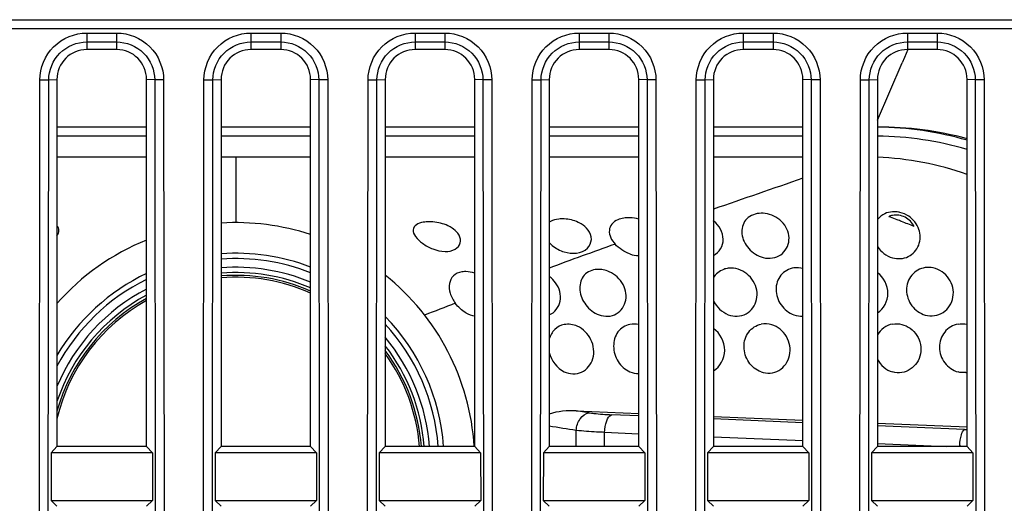
# Model space of a CAD drawing. Units: millimetres. Extents: x 0 to 1189, y 0 to 841.
# Drawn here: x 457 to 468, y 159 to 165 of the extents above; entities that cross this region are included whole.
import ezdxf

# ---------------------------------------------------------------- set-up
doc = ezdxf.new("R2010")
doc.units = ezdxf.units.MM
doc.header["$LTSCALE"] = 65.395
doc.layers.get('0').update_dxf_attribs({"linetype": 'CONTINUOUS'})
doc.layers.add('7_ALL_FEATURES', color=7, linetype='CONTINUOUS')

msp = doc.modelspace()

# ---------------------------------------------------------------- linework, layer by layer
at = {"color": 7, "linetype": 'Continuous'}
for p, q in [((466.5606, 164.2426), (466.5226, 164.154)), ((466.5226, 164.154), (466.4975, 164.0955)), ((466.2257, 163.4612), (466.4975, 164.0955)), ((458.1408, 163.3845), (457.1508, 163.3845)), ((459.9558, 163.3845), (458.9658, 163.3845)), ((461.7708, 163.3845), (460.7808, 163.3845)), ((463.5858, 163.3845), (462.5958, 163.3845)), ((465.4008, 163.3845), (464.4108, 163.3845)), ((458.1408, 163.2855), (457.1508, 163.2855)), ((459.9558, 163.2855), (458.9658, 163.2855)), ((461.7708, 163.2855), (460.7808, 163.2855)), ((463.5858, 163.2855), (462.5958, 163.2855)), ((465.4008, 163.2855), (464.4108, 163.2855)), ((457.1508, 163.0545), (458.1408, 163.0545)), ((458.9658, 163.0545), (459.1308, 163.0545)), ((459.1308, 163.0545), (459.9558, 163.0545)), ((459.1308, 162.3285), (459.1308, 163.0545)), ((460.7808, 163.0545), (461.7708, 163.0545)), ((462.5958, 163.0545), (463.5858, 163.0545)), ((464.4108, 163.0545), (465.4008, 163.0545)), ((461.6718, 161.7867), (461.6571, 161.7864)), ((462.8941, 160.2472), (463.5851, 160.2192)), ((463.0341, 160.2261), (462.8941, 160.2472)), ((463.5848, 160.1915), (463.2843, 160.2041)), ((465.4001, 160.1161), (464.4102, 160.1571)), ((464.4105, 160.1858), (465.4008, 160.1456)), ((466.225, 160.1121), (467.2157, 160.072)), ((462.8939, 159.8535), (462.8939, 160.0312)), ((463.2062, 160.0097), (463.5849, 159.9939)), ((463.2063, 159.8535), (463.2062, 160.0091)), ((467.1883, 160.0424), (466.2251, 160.082)), ((464.4104, 159.9596), (465.4027, 159.9185)), ((466.2264, 159.8845), (466.9895, 159.853)), ((466.2271, 159.8846), (466.99, 159.8535))]:
    msp.add_line(p, q, dxfattribs=at)
for centre, radius, start, end in [((466.2523, 159.7153), 3.6698, 74.77746, 90.4145), ((466.1887, 159.6641), 3.7204, 73.97197, 89.42826), ((466.1928, 159.6885), 3.597, 73.47567, 89.47402), ((466.0884, 159.661), 3.3937, 70.59658, 87.6802), ((519.3489, 5.1686), 166.6251, 108.891263, 109.251475), ((462.7417, 161.9706), 0.3997, 87.26138, 90.88937), ((463.4741, 161.9913), 0.3921, 73.44311, 88.14522), ((464.5789, 157.4173), 5.2825, 70.20134, 70.40961), ((464.579, 157.4176), 5.2823, 69.33662, 70.20134), ((466.4089, 162.1654), 0.2838, 76.85924, 79.71451), ((459.1308, 159.6885), 2.64, 71.7883, 93.58416), ((462.6906, 162.1829), 0.179, 117.59872, 122.04396), ((464.229, 162.1042), 0.3037, 52.04134, 53.19907), ((464.5794, 157.4188), 5.281, 68.77054, 69.33662), ((464.5804, 157.4213), 5.2783, 67.13747, 68.77062), ((459.1308, 159.6885), 2.64, 112.03137, 138.60479), ((498.1772, 65.1141), 103.0502, 109.768605, 110.199221), ((459.1308, 159.6885), 2.3013, 68.98534, 94.11305), ((459.1308, 159.6885), 2.2423, 68.4105, 94.22154), ((459.1308, 159.6885), 2.1467, 67.39224, 94.40978), ((459.1308, 159.6885), 2.3013, 115.48893, 149.39063), ((459.1308, 159.6885), 2.0877, 66.7229, 94.53392), ((459.1308, 159.6885), 2.0566, 66.34623, 94.60258), ((459.1308, 159.6885), 2.036, 66.09294, 94.64864), ((459.1308, 159.6885), 2.64, 3.57429, 51.31196), ((459.1308, 159.6885), 2.2423, 116.21112, 152.01382), ((459.1308, 159.6885), 2.1467, 117.46765, 157.3117), ((459.1308, 159.6885), 2.0877, 118.31875, 161.54566), ((459.1308, 159.6885), 2.036, 119.10443, 166.60128), ((459.1308, 159.6885), 2.0566, 118.78691, 164.31301), ((486.7548, 95.6821), 70.4174, 110.967748, 111.264226), ((459.1308, 159.6885), 2.3013, 4.11261, 44.17591), ((459.1308, 159.6885), 2.2423, 4.22154, 42.60135), ((459.1308, 159.6885), 2.1467, 4.40979, 39.75539), ((459.1308, 159.6885), 2.0877, 4.5308, 37.76596), ((459.1308, 159.6885), 2.0566, 4.60585, 36.62231), ((459.1308, 159.6885), 2.036, 4.65028, 35.83531), ((467.1784, 160.9123), 0.2429, 275.44883, 278.86794), ((450.6902, 79.7298), 81.2235, 81.358648, 81.571322), ((467.3493, 163.9398), 3.9007, 267.63468, 268.03718), ((467.7604, 159.8238), 0.627, 176.02644, 177.82391)]:
    msp.add_arc(centre, radius, start, end, dxfattribs=at)
for points, knots in [([(462.7355, 162.3702), (462.7235, 162.37), (462.6798, 162.3673), (462.636, 162.3563), (462.6077, 162.3415)], [0, 0, 0, 0, 0.2723203, 1, 1, 1, 1]), ([(464.9388, 162.4322), (464.8822, 162.4309), (464.7644, 162.3935), (464.7032, 162.2162), (464.7761, 162.0469), (464.8791, 161.9691), (464.9388, 161.9488)], [0, 0, 0, 0, 0.2460147, 0.4710487, 0.7260718, 1, 1, 1, 1]), ([(464.9388, 161.9488), (465.001, 161.9276), (465.1476, 161.9299), (465.2737, 162.1102), (465.2177, 162.3194), (465.0971, 162.401), (465.0306, 162.4201)], [0, 0, 0, 0, 0.2516618, 0.4879724, 0.735117, 1, 1, 1, 1]), ([(466.6312, 162.2849), (466.6102, 162.328), (466.5393, 162.4017), (466.4369, 162.418), (466.3908, 162.4081)], [0, 0, 0, 0, 0.5040957, 1, 1, 1, 1]), ([(466.3908, 161.9399), (466.4472, 161.9239), (466.5753, 161.9305), (466.7033, 162.073), (466.7017, 162.2636), (466.6218, 162.3645), (466.5715, 162.3986)], [0, 0, 0, 0, 0.2499284, 0.4922909, 0.7409333, 1, 1, 1, 1]), ([(457.1508, 162.1824), (457.1625, 162.2004), (457.1814, 162.2391), (457.1638, 162.2804), (457.1508, 162.2932)], [0, 0, 0, 0, 0.5412581, 1, 1, 1, 1]), ([(461.1257, 162.3052), (461.107, 162.2928), (461.0749, 162.2453), (461.1183, 162.1616), (461.1965, 162.0923), (461.2681, 162.0533), (461.3088, 162.0378)], [0, 0, 0, 0, 0.1750231, 0.3759936, 0.6603522, 1, 1, 1, 1]), ([(461.234, 162.3368), (461.2232, 162.3359), (461.1858, 162.3313), (461.1481, 162.3202), (461.1257, 162.3052)], [0, 0, 0, 0, 0.2877854, 1, 1, 1, 1]), ([(461.5203, 162.2684), (461.5056, 162.278), (461.4399, 162.3135), (461.3655, 162.3316), (461.3088, 162.3364)], [0, 0, 0, 0, 0.2364584, 1, 1, 1, 1]), ([(461.5981, 162.1894), (461.5941, 162.1968), (461.5736, 162.228), (461.5444, 162.2527), (461.5203, 162.2684)], [0, 0, 0, 0, 0.22789, 1, 1, 1, 1]), ([(463.0251, 162.2468), (463.0049, 162.2739), (462.9685, 162.3046), (462.9278, 162.3263), (462.9167, 162.3316)], [0, 0, 0, 0, 0.7329165, 1, 1, 1, 1]), ([(463.353, 162.3599), (463.3281, 162.3488), (463.2831, 162.3189), (463.2403, 162.214), (463.2857, 162.1315), (463.3233, 162.0912)], [0, 0, 0, 0, 0.2554103, 0.4823273, 1, 1, 1, 1]), ([(464.4109, 161.9652), (464.4434, 161.9819), (464.5, 162.0344), (464.5396, 162.1834), (464.4747, 162.2976), (464.4157, 162.3436)], [0, 0, 0, 0, 0.24761, 0.4925833, 1, 1, 1, 1]), ([(461.3088, 162.0378), (461.3515, 162.0215), (461.4345, 162.0023), (461.5518, 162.0193), (461.6253, 162.0985), (461.612, 162.1639), (461.5981, 162.1894)], [0, 0, 0, 0, 0.3212347, 0.5893021, 0.7964233, 1, 1, 1, 1]), ([(462.7608, 162.0047), (462.8433, 161.9786), (463.0016, 161.9838), (463.0769, 162.1429), (463.0472, 162.2171), (463.0251, 162.2468)], [0, 0, 0, 0, 0.5447752, 0.7671836, 1, 1, 1, 1]), ([(462.5956, 162.1087), (462.606, 162.0973), (462.6536, 162.0522), (462.7131, 162.0198), (462.7608, 162.0047)], [0, 0, 0, 0, 0.2362611, 1, 1, 1, 1]), ([(465.3018, 161.8269), (465.2473, 161.8197), (465.1376, 161.7612), (465.0848, 161.5835), (465.1442, 161.4082), (465.2452, 161.3282), (465.3018, 161.3087)], [0, 0, 0, 0, 0.2384213, 0.4810493, 0.7402722, 1, 1, 1, 1]), ([(466.7538, 161.8306), (466.6972, 161.8228), (466.5845, 161.761), (466.5274, 161.5791), (466.5888, 161.3991), (466.6956, 161.3227), (466.7538, 161.3066)], [0, 0, 0, 0, 0.2417848, 0.4878066, 0.7446245, 1, 1, 1, 1]), ([(466.7538, 161.3066), (466.8181, 161.2888), (466.9707, 161.3095), (467.0896, 161.504), (467.0386, 161.7242), (466.9108, 161.8124), (466.8426, 161.8271)], [0, 0, 0, 0, 0.2444044, 0.4898258, 0.7443762, 1, 1, 1, 1]), ([(461.6266, 161.7831), (461.5933, 161.7774), (461.528, 161.7501), (461.4805, 161.652), (461.4951, 161.5399), (461.5317, 161.4699), (461.5565, 161.4365)], [0, 0, 0, 0, 0.2363859, 0.4571406, 0.7094195, 1, 1, 1, 1]), ([(463.1238, 161.8113), (463.072, 161.8082), (462.9632, 161.7644), (462.9151, 161.5932), (462.9761, 161.4274), (463.0687, 161.3426), (463.1238, 161.3172)], [0, 0, 0, 0, 0.2344738, 0.4635415, 0.7258563, 1, 1, 1, 1]), ([(463.1238, 161.3172), (463.1821, 161.2903), (463.3264, 161.2771), (463.4658, 161.446), (463.4312, 161.659), (463.3225, 161.7573), (463.2587, 161.7856)], [0, 0, 0, 0, 0.2464703, 0.4804633, 0.7320306, 1, 1, 1, 1]), ([(464.5758, 161.8237), (464.5584, 161.8216), (464.4925, 161.807), (464.435, 161.7589), (464.4107, 161.7156)], [0, 0, 0, 0, 0.2602528, 1, 1, 1, 1]), ([(464.5758, 161.3106), (464.6372, 161.2872), (464.7887, 161.2903), (464.9178, 161.4764), (464.8735, 161.6956), (464.7534, 161.7911), (464.6859, 161.8125)], [0, 0, 0, 0, 0.2434032, 0.4832523, 0.7380901, 1, 1, 1, 1]), ([(466.2259, 161.3311), (466.2951, 161.3738), (466.3882, 161.552), (466.294, 161.7233), (466.2258, 161.7749)], [0, 0, 0, 0, 0.4873413, 1, 1, 1, 1]), ([(462.5958, 161.308), (462.6552, 161.3322), (462.7531, 161.4603), (462.7063, 161.6063), (462.6651, 161.6633)], [0, 0, 0, 0, 0.4769505, 1, 1, 1, 1]), ([(462.7608, 161.2012), (462.7221, 161.194), (462.6461, 161.1554), (462.6061, 161.0811), (462.5956, 161.0422)], [0, 0, 0, 0, 0.4940178, 1, 1, 1, 1]), ([(462.7608, 160.6793), (462.8186, 160.6516), (462.9691, 160.6443), (463.1058, 160.824), (463.0792, 161.0452), (462.9697, 161.1543), (462.9046, 161.1829)], [0, 0, 0, 0, 0.2376759, 0.4771323, 0.7366827, 1, 1, 1, 1]), ([(463.4868, 161.2033), (463.4358, 161.1933), (463.3356, 161.1286), (463.2914, 160.9568), (463.3424, 160.7858), (463.434, 160.7014), (463.4868, 160.6785)], [0, 0, 0, 0, 0.2328501, 0.4788814, 0.7420112, 1, 1, 1, 1]), ([(464.9388, 160.6776), (464.8841, 160.697), (464.7861, 160.7775), (464.7323, 160.9525), (464.7817, 161.1284), (464.8855, 161.195), (464.9388, 161.2057)], [0, 0, 0, 0, 0.2540003, 0.5138098, 0.7622181, 1, 1, 1, 1]), ([(464.9388, 160.6776), (465.0009, 160.6556), (465.1546, 160.6675), (465.281, 160.8577), (465.2437, 161.0808), (465.1226, 161.1801), (465.0554, 161.1999)], [0, 0, 0, 0, 0.240486, 0.4860398, 0.7439732, 1, 1, 1, 1]), ([(466.3908, 161.2067), (466.4573, 161.2191), (466.6083, 161.181), (466.7264, 160.9888), (466.6895, 160.7658), (466.5603, 160.6804), (466.4945, 160.6704)], [0, 0, 0, 0, 0.2475869, 0.5039506, 0.7565186, 1, 1, 1, 1]), ([(467.1168, 161.207), (467.0601, 161.197), (466.9493, 161.1303), (466.8924, 160.9483), (466.9517, 160.7671), (467.0592, 160.692), (467.1168, 160.6772)], [0, 0, 0, 0, 0.2430337, 0.492787, 0.7487433, 1, 1, 1, 1]), ([(464.4108, 160.6899), (464.4857, 160.732), (464.5862, 160.923), (464.4849, 161.1055), (464.4108, 161.1586)], [0, 0, 0, 0, 0.4853192, 1, 1, 1, 1]), ([(462.8939, 160.0312), (462.8969, 160.0766), (462.9227, 160.1609), (462.996, 160.2189), (463.034, 160.2261)], [0, 0, 0, 0, 0.5402747, 1, 1, 1, 1]), ([(463.0341, 160.2261), (463.0524, 160.2234), (463.1354, 160.2125), (463.2191, 160.2068), (463.2843, 160.2041)], [0, 0, 0, 0, 0.221146, 1, 1, 1, 1]), ([(463.2062, 160.0091), (463.2077, 160.0523), (463.2183, 160.1215), (463.2576, 160.1936), (463.2843, 160.2041)], [0, 0, 0, 0, 0.600913, 1, 1, 1, 1]), ([(463.2062, 160.0091), (463.1773, 160.0101), (463.0731, 160.0145), (462.9688, 160.0221), (462.8939, 160.0312)], [0, 0, 0, 0, 0.2770308, 1, 1, 1, 1]), ([(467.1349, 159.8673), (467.1376, 159.9062), (467.147, 159.9644), (467.1687, 160.0305), (467.1883, 160.0424)], [0, 0, 0, 0, 0.6299311, 1, 1, 1, 1])]:
    msp.add_open_spline(points, degree=3, knots=knots, dxfattribs=at)
for points in [[(463.4191, 162.379), (463.3964, 162.3753), (463.374, 162.3691), (463.353, 162.3599)], [(463.4868, 162.3832), (463.4642, 162.3839), (463.4414, 162.3827), (463.4191, 162.379)], [(465.0306, 162.4201), (465.001, 162.4286), (464.9697, 162.4329), (464.9388, 162.4322)], [(466.3063, 162.4269), (466.2753, 162.4126), (466.2468, 162.3906), (466.2256, 162.3639)], [(466.3908, 162.4484), (466.3618, 162.4462), (466.3327, 162.439), (466.3063, 162.4269)], [(466.3908, 162.4081), (466.3772, 162.4051), (466.3622, 162.4018), (466.3523, 162.392)], [(466.4595, 162.4447), (466.437, 162.4488), (466.4137, 162.4501), (466.3908, 162.4484)], [(466.5715, 162.3986), (466.542, 162.4187), (466.5082, 162.4337), (466.4734, 162.4418)], [(461.3088, 162.3364), (461.2839, 162.3385), (461.2589, 162.3388), (461.234, 162.3368)], [(462.9167, 162.3316), (462.8683, 162.3544), (462.8142, 162.3673), (462.7608, 162.3698)], [(463.4868, 161.9816), (463.425, 162.0035), (463.368, 162.0432), (463.3233, 162.0912)], [(466.2256, 162.0629), (466.2634, 162.0056), (466.3247, 161.9586), (466.3908, 161.9399)], [(463.4868, 161.9816), (463.5184, 161.9704), (463.5522, 161.9636), (463.5858, 161.9634)], [(464.6859, 161.8125), (464.6508, 161.8237), (464.6124, 161.828), (464.5758, 161.8237)], [(465.4008, 161.8202), (465.3688, 161.8286), (465.3346, 161.8312), (465.3018, 161.8269)], [(466.8426, 161.8271), (466.8136, 161.8333), (466.7831, 161.8347), (466.7538, 161.8306)], [(461.6571, 161.7864), (461.6469, 161.786), (461.6367, 161.7849), (461.6266, 161.7831)], [(461.7708, 161.7691), (461.7391, 161.7799), (461.7053, 161.7863), (461.6718, 161.7867)], [(462.6651, 161.6633), (462.6459, 161.6899), (462.6222, 161.7136), (462.5959, 161.7332)], [(463.2587, 161.7856), (463.2169, 161.8042), (463.1695, 161.814), (463.1238, 161.8113)], [(461.6718, 161.3325), (461.6268, 161.3582), (461.5873, 161.395), (461.5565, 161.4365)], [(464.4106, 161.4671), (464.4431, 161.3985), (464.5049, 161.3376), (464.5758, 161.3106)], [(461.6718, 161.3325), (461.7022, 161.3151), (461.7361, 161.3023), (461.7708, 161.2973)], [(465.3018, 161.3087), (465.3333, 161.2979), (465.3676, 161.293), (465.4008, 161.2955)], [(462.9046, 161.1829), (462.8604, 161.2023), (462.8083, 161.2102), (462.7608, 161.2012)], [(463.5858, 161.2012), (463.5536, 161.2086), (463.5192, 161.2097), (463.4868, 161.2033)], [(465.0554, 161.1999), (465.018, 161.2109), (464.9769, 161.2133), (464.9388, 161.2057)], [(466.3908, 161.2067), (466.324, 161.1942), (466.2589, 161.1463), (466.2256, 161.087)], [(467.1168, 161.207), (467.1493, 161.2127), (467.1836, 161.2116), (467.2158, 161.2042)], [(462.5956, 160.892), (462.6169, 160.8048), (462.6799, 160.7181), (462.7608, 160.6793)], [(466.2257, 160.8147), (466.2591, 160.7513), (466.322, 160.697), (466.3908, 160.6773)], [(463.4868, 160.6785), (463.5177, 160.6651), (463.5521, 160.6578), (463.5858, 160.6584)], [(466.4945, 160.6704), (466.4603, 160.6652), (466.4241, 160.6677), (466.3908, 160.6773)], [(467.2015, 160.6705), (467.1733, 160.6678), (467.1442, 160.6702), (467.1168, 160.6772)], [(462.8944, 160.2472), (462.7942, 160.2513), (462.6906, 160.2438), (462.5957, 160.2114)]]:
    msp.add_open_spline(points, degree=3, dxfattribs=at)
at = {"layer": '7_ALL_FEATURES', "color": 7, "linetype": 'Continuous'}
for p, q in [((430.4208, 164.5725), (483.0558, 164.5725)), ((430.4208, 164.4735), (483.0558, 164.4735)), ((457.4808, 164.4248), (457.8108, 164.4248)), ((457.4808, 164.4248), (457.4808, 164.2425)), ((457.8108, 164.4248), (457.8108, 164.2425)), ((459.2958, 164.4248), (459.6258, 164.4248)), ((459.2958, 164.4248), (459.2958, 164.2425)), ((459.6258, 164.4248), (459.6258, 164.2425)), ((461.1108, 164.4248), (461.4408, 164.4248)), ((461.1108, 164.4248), (461.1108, 164.2425)), ((461.4408, 164.4248), (461.4408, 164.2425)), ((462.9258, 164.4248), (463.2558, 164.4248)), ((462.9258, 164.4248), (462.9258, 164.2425)), ((463.2558, 164.4248), (463.2558, 164.2425)), ((464.7408, 164.4248), (465.0708, 164.4248)), ((464.7408, 164.4248), (464.7408, 164.2425)), ((465.0708, 164.4248), (465.0708, 164.2425)), ((466.5558, 164.4248), (466.8858, 164.4248)), ((466.5558, 164.4248), (466.5558, 164.2425)), ((466.8858, 164.4248), (466.8858, 164.2425)), ((457.4808, 164.3264), (457.8108, 164.3264)), ((457.8108, 164.2425), (457.4808, 164.2425)), ((459.2958, 164.3264), (459.6258, 164.3264)), ((459.6258, 164.2425), (459.2958, 164.2425)), ((461.1108, 164.3264), (461.4408, 164.3264)), ((461.4408, 164.2425), (461.1108, 164.2425)), ((462.9258, 164.3264), (463.2558, 164.3264)), ((463.2558, 164.2425), (462.9258, 164.2425)), ((464.7408, 164.3264), (465.0708, 164.3264)), ((465.0708, 164.2425), (464.7408, 164.2425)), ((466.5558, 164.3264), (466.8858, 164.3264)), ((466.8858, 164.2425), (466.5558, 164.2425)), ((456.9522, 155.1275), (456.9616, 163.9061)), ((456.9616, 163.9061), (457.0599, 163.906)), ((457.0505, 155.1274), (457.0599, 163.906)), ((457.0599, 163.906), (457.1508, 163.9125)), ((457.1508, 163.9125), (457.1508, 159.8535)), ((458.2317, 163.906), (458.1408, 163.9125)), ((458.1408, 159.8535), (458.1408, 163.9125)), ((458.3299, 163.9061), (458.2317, 163.906)), ((458.2317, 163.906), (458.2411, 155.1274)), ((458.3299, 163.9061), (458.3393, 155.1275)), ((458.7672, 155.1275), (458.7766, 163.9061)), ((458.7766, 163.9061), (458.8749, 163.906)), ((458.8655, 155.1274), (458.8749, 163.906)), ((458.8749, 163.906), (458.9658, 163.9125)), ((458.9658, 163.9125), (458.9658, 159.8535)), ((460.0467, 163.906), (459.9558, 163.9125)), ((459.9558, 159.8535), (459.9558, 163.9125)), ((460.1449, 163.9061), (460.0467, 163.906)), ((460.0467, 163.906), (460.0561, 155.1274)), ((460.1449, 163.9061), (460.1543, 155.1275)), ((460.5822, 155.1275), (460.5916, 163.9061)), ((460.5916, 163.9061), (460.6899, 163.906)), ((460.6805, 155.1274), (460.6899, 163.906)), ((460.6899, 163.906), (460.7808, 163.9125)), ((460.7808, 163.9125), (460.7808, 159.8535)), ((461.8617, 163.906), (461.7708, 163.9125)), ((461.7708, 159.8535), (461.7708, 163.9125)), ((461.9599, 163.9061), (461.8617, 163.906)), ((461.8617, 163.906), (461.8711, 155.1274)), ((461.9599, 163.9061), (461.9693, 155.1275)), ((462.3972, 155.1275), (462.4066, 163.9061)), ((462.4066, 163.9061), (462.5049, 163.906)), ((462.4955, 155.1274), (462.5049, 163.906)), ((462.5049, 163.906), (462.5958, 163.9125)), ((462.5958, 163.9125), (462.5958, 159.8535)), ((463.6767, 163.906), (463.5858, 163.9125)), ((463.5858, 159.8535), (463.5858, 163.9125)), ((463.7749, 163.9061), (463.6767, 163.906)), ((463.6767, 163.906), (463.6861, 155.1274)), ((463.7749, 163.9061), (463.7843, 155.1275)), ((464.2122, 155.1275), (464.2216, 163.9061)), ((464.2216, 163.9061), (464.3199, 163.906)), ((464.3105, 155.1274), (464.3199, 163.906)), ((464.3199, 163.906), (464.4108, 163.9125)), ((464.4108, 163.9125), (464.4108, 159.8535)), ((465.4917, 163.906), (465.4008, 163.9125)), ((465.4008, 159.8535), (465.4008, 163.9125)), ((465.5899, 163.9061), (465.4917, 163.906)), ((465.4917, 163.906), (465.5011, 155.1274)), ((465.5899, 163.9061), (465.5993, 155.1275)), ((466.0272, 155.1275), (466.0366, 163.9061)), ((466.0366, 163.9061), (466.1349, 163.906)), ((466.1255, 155.1274), (466.1349, 163.906)), ((466.1349, 163.906), (466.2258, 163.9125)), ((466.2258, 163.9125), (466.2258, 159.8535)), ((467.3067, 163.906), (467.2158, 163.9125)), ((467.2158, 159.8535), (467.2158, 163.9125)), ((467.4049, 163.9061), (467.3067, 163.906)), ((467.3067, 163.906), (467.3161, 155.1274)), ((467.4049, 163.9061), (467.4143, 155.1275)), ((457.0853, 159.7834), (457.0848, 159.2548)), ((457.1508, 159.8535), (457.0853, 159.7834)), ((458.2062, 159.7834), (457.0853, 159.7834)), ((458.1408, 159.8535), (457.1508, 159.8535)), ((458.1408, 159.8535), (458.2062, 159.7834)), ((458.2062, 159.7834), (458.2068, 159.2548)), ((458.9003, 159.7834), (458.8998, 159.2548)), ((458.9658, 159.8535), (458.9003, 159.7834)), ((460.0212, 159.7834), (458.9003, 159.7834)), ((459.9558, 159.8535), (458.9658, 159.8535)), ((459.9558, 159.8535), (460.0212, 159.7834)), ((460.0212, 159.7834), (460.0218, 159.2548)), ((460.7153, 159.7834), (460.7148, 159.2548)), ((460.7808, 159.8535), (460.7153, 159.7834)), ((461.8362, 159.7834), (460.7153, 159.7834)), ((461.7708, 159.8535), (460.7808, 159.8535)), ((461.7708, 159.8535), (461.8362, 159.7834)), ((461.8362, 159.7834), (461.8368, 159.2548)), ((462.5303, 159.7834), (462.5298, 159.2548)), ((462.5958, 159.8535), (462.5303, 159.7834)), ((463.6512, 159.7834), (462.5303, 159.7834)), ((463.5858, 159.8535), (462.5958, 159.8535)), ((463.5858, 159.8535), (463.6512, 159.7834)), ((463.6512, 159.7834), (463.6518, 159.2548)), ((464.3453, 159.7834), (464.3448, 159.2548)), ((464.4108, 159.8535), (464.3453, 159.7834)), ((465.4662, 159.7834), (464.3453, 159.7834)), ((465.4008, 159.8535), (464.4108, 159.8535)), ((465.4008, 159.8535), (465.4662, 159.7834)), ((465.4662, 159.7834), (465.4668, 159.2548)), ((466.1603, 159.7834), (466.1598, 159.2548)), ((466.2258, 159.8535), (466.1603, 159.7834)), ((467.2812, 159.7834), (466.1603, 159.7834)), ((467.2158, 159.8535), (466.2258, 159.8535)), ((467.2158, 159.8535), (467.2812, 159.7834)), ((467.2812, 159.7834), (467.2818, 159.2548)), ((457.0848, 159.2548), (458.2068, 159.2548)), ((457.1508, 159.1935), (457.0848, 159.2548)), ((458.1408, 159.1935), (458.2068, 159.2548)), ((458.8998, 159.2548), (460.0218, 159.2548)), ((458.9658, 159.1935), (458.8998, 159.2548)), ((459.9558, 159.1935), (460.0218, 159.2548)), ((460.7148, 159.2548), (461.8368, 159.2548)), ((460.7808, 159.1935), (460.7148, 159.2548)), ((461.7708, 159.1935), (461.8368, 159.2548)), ((462.5298, 159.2548), (463.6518, 159.2548)), ((462.5958, 159.1935), (462.5298, 159.2548)), ((463.5858, 159.1935), (463.6518, 159.2548)), ((464.3448, 159.2548), (465.4668, 159.2548)), ((464.4108, 159.1935), (464.3448, 159.2548)), ((465.4008, 159.1935), (465.4668, 159.2548)), ((466.1598, 159.2548), (467.2818, 159.2548)), ((466.2258, 159.1935), (466.1598, 159.2548)), ((467.2158, 159.1935), (467.2818, 159.2548))]:
    msp.add_line(p, q, dxfattribs=at)
for centre, start_param, end_param in [((457.4808, 163.9125), 1.5707963, 3.1415927), ((457.8108, 163.9125), 0, 1.5707963), ((459.2958, 163.9125), 1.5707963, 3.1415927), ((459.6258, 163.9125), 0, 1.5707963), ((461.1108, 163.9125), 1.5707963, 3.1415927), ((461.4408, 163.9125), 0, 1.5707963), ((462.9258, 163.9125), 1.5707963, 3.1415927), ((463.2558, 163.9125), 0, 1.5707963), ((464.7408, 163.9125), 1.5707963, 3.1415927), ((465.0708, 163.9125), 0, 1.5707963), ((466.5558, 163.9125), 1.5707963, 3.1415927), ((466.8858, 163.9125), 0, 1.5707963)]:
    msp.add_ellipse(centre, major_axis=(0.33, 0), ratio=1, start_param=start_param, end_param=end_param, dxfattribs=at)
for points, knots in [([(456.9616, 163.9061), (456.9618, 164.0385), (457.0727, 164.3142), (457.3484, 164.4248), (457.4808, 164.4248)], [0, 0, 0, 0, 0.4999901, 1, 1, 1, 1]), ([(457.8108, 164.4248), (457.9432, 164.4248), (458.2189, 164.3142), (458.3298, 164.0385), (458.3299, 163.9061)], [0, 0, 0, 0, 0.4999874, 1, 1, 1, 1]), ([(458.7766, 163.9061), (458.7768, 164.0385), (458.8877, 164.3142), (459.1634, 164.4248), (459.2958, 164.4248)], [0, 0, 0, 0, 0.4999901, 1, 1, 1, 1]), ([(459.6258, 164.4248), (459.7582, 164.4248), (460.0339, 164.3142), (460.1448, 164.0385), (460.1449, 163.9061)], [0, 0, 0, 0, 0.4999874, 1, 1, 1, 1]), ([(460.5916, 163.9061), (460.5918, 164.0385), (460.7027, 164.3142), (460.9784, 164.4248), (461.1108, 164.4248)], [0, 0, 0, 0, 0.4999901, 1, 1, 1, 1]), ([(461.4408, 164.4248), (461.5732, 164.4248), (461.8489, 164.3142), (461.9598, 164.0385), (461.9599, 163.9061)], [0, 0, 0, 0, 0.4999874, 1, 1, 1, 1]), ([(462.4066, 163.9061), (462.4068, 164.0385), (462.5177, 164.3142), (462.7934, 164.4248), (462.9258, 164.4248)], [0, 0, 0, 0, 0.4999901, 1, 1, 1, 1]), ([(463.2558, 164.4248), (463.3882, 164.4248), (463.6639, 164.3142), (463.7748, 164.0385), (463.7749, 163.9061)], [0, 0, 0, 0, 0.4999874, 1, 1, 1, 1]), ([(464.2216, 163.9061), (464.2218, 164.0385), (464.3327, 164.3142), (464.6084, 164.4248), (464.7408, 164.4248)], [0, 0, 0, 0, 0.4999901, 1, 1, 1, 1]), ([(465.0708, 164.4248), (465.2032, 164.4248), (465.4789, 164.3142), (465.5898, 164.0385), (465.5899, 163.9061)], [0, 0, 0, 0, 0.4999874, 1, 1, 1, 1]), ([(466.0366, 163.9061), (466.0368, 164.0385), (466.1477, 164.3142), (466.4234, 164.4248), (466.5558, 164.4248)], [0, 0, 0, 0, 0.4999901, 1, 1, 1, 1]), ([(466.8858, 164.4248), (467.0182, 164.4248), (467.2939, 164.3142), (467.4048, 164.0385), (467.4049, 163.9061)], [0, 0, 0, 0, 0.4999874, 1, 1, 1, 1]), ([(457.0599, 163.906), (457.06, 164.0133), (457.15, 164.2368), (457.3735, 164.3264), (457.4808, 164.3264)], [0, 0, 0, 0, 0.4999902, 1, 1, 1, 1]), ([(457.8108, 164.3264), (457.9181, 164.3264), (458.1416, 164.2368), (458.2315, 164.0133), (458.2317, 163.906)], [0, 0, 0, 0, 0.4999871, 1, 1, 1, 1]), ([(458.8749, 163.906), (458.875, 164.0133), (458.965, 164.2368), (459.1885, 164.3264), (459.2958, 164.3264)], [0, 0, 0, 0, 0.4999902, 1, 1, 1, 1]), ([(459.6258, 164.3264), (459.7331, 164.3264), (459.9566, 164.2368), (460.0465, 164.0133), (460.0467, 163.906)], [0, 0, 0, 0, 0.4999871, 1, 1, 1, 1]), ([(460.6899, 163.906), (460.69, 164.0133), (460.78, 164.2368), (461.0035, 164.3264), (461.1108, 164.3264)], [0, 0, 0, 0, 0.4999902, 1, 1, 1, 1]), ([(461.4408, 164.3264), (461.5481, 164.3264), (461.7716, 164.2368), (461.8615, 164.0133), (461.8617, 163.906)], [0, 0, 0, 0, 0.4999871, 1, 1, 1, 1]), ([(462.5049, 163.906), (462.505, 164.0133), (462.595, 164.2368), (462.8185, 164.3264), (462.9258, 164.3264)], [0, 0, 0, 0, 0.4999902, 1, 1, 1, 1]), ([(463.2558, 164.3264), (463.3631, 164.3264), (463.5866, 164.2368), (463.6765, 164.0133), (463.6767, 163.906)], [0, 0, 0, 0, 0.4999871, 1, 1, 1, 1]), ([(464.3199, 163.906), (464.32, 164.0133), (464.41, 164.2368), (464.6335, 164.3264), (464.7408, 164.3264)], [0, 0, 0, 0, 0.4999902, 1, 1, 1, 1]), ([(465.0708, 164.3264), (465.1781, 164.3264), (465.4016, 164.2368), (465.4915, 164.0133), (465.4917, 163.906)], [0, 0, 0, 0, 0.4999871, 1, 1, 1, 1]), ([(466.1349, 163.906), (466.135, 164.0133), (466.225, 164.2368), (466.4485, 164.3264), (466.5558, 164.3264)], [0, 0, 0, 0, 0.4999902, 1, 1, 1, 1]), ([(466.8858, 164.3264), (466.9931, 164.3264), (467.2166, 164.2368), (467.3065, 164.0133), (467.3067, 163.906)], [0, 0, 0, 0, 0.4999871, 1, 1, 1, 1])]:
    msp.add_open_spline(points, degree=3, knots=knots, dxfattribs=at)

doc.saveas('drawing.dxf')
